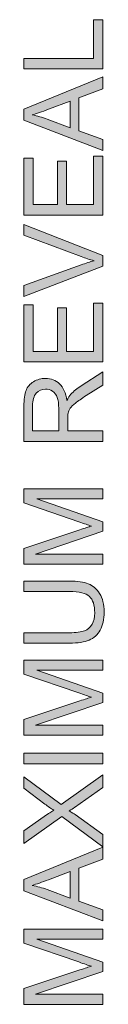
# Model space of a CAD drawing. Units: inches. Extents: x 0.2 to 8.3, y 0.4 to 10.6.
# Drawn here: x 6 to 6.1, y 5.2 to 6.3 of the extents above; entities that cross this region are included whole.
import ezdxf

# ---------------------------------------------------------------- set-up
doc = ezdxf.new("R2010")
doc.units = ezdxf.units.IN
doc.header["$MEASUREMENT"] = 0
doc.layers.add('Layer 1', color=7, linetype='Continuous')

# ---------------------------------------------------------------- blocks, each defined once
blk = doc.blocks.new('block 23')
at = {"layer": 'Layer 1', "true_color": 0xffffff}
h = blk.add_hatch(color=7, dxfattribs=at)
h.dxf.hatch_style = 2
h.paths.add_polyline_path([(6.0645, 6.2753), (5.9707, 6.2753), (5.9707, 6.2877), (6.0534, 6.2877), (6.0534, 6.3338), (6.0645, 6.3338)])
h = blk.add_hatch(color=7, dxfattribs=at)
h.dxf.hatch_style = 2
h.paths.add_polyline_path([(6.0645, 6.1781), (5.9707, 6.2141), (5.9707, 6.2275), (6.0645, 6.2659), (6.0645, 6.2517), (6.0361, 6.2408), (6.0361, 6.2016), (6.0645, 6.1913)])
edge = h.paths.add_edge_path()
edge.add_spline(control_points=[(6.0259, 6.2052), (6.0259, 6.2052), (6.0259, 6.237), (6.0259, 6.237), (6.0259, 6.237), (6, 6.2272), (6, 6.2272), (5.9921, 6.2242), (5.9856, 6.222), (5.9806, 6.2205), (5.9865, 6.2193), (5.9925, 6.2176), (5.9985, 6.2155), (5.9985, 6.2155), (6.0259, 6.2052), (6.0259, 6.2052)], knot_values=[0, 0, 0, 0, 1, 1, 1, 2, 2, 2, 3, 3, 3, 4, 4, 4, 5, 5, 5, 5], degree=3, periodic=1)
h = blk.add_hatch(color=7, dxfattribs=at)
h.dxf.hatch_style = 2
h.paths.add_polyline_path([(6.0645, 6.1013), (5.9707, 6.1013), (5.9707, 6.1691), (5.9817, 6.1691), (5.9817, 6.1137), (6.0105, 6.1137), (6.0105, 6.1656), (6.0215, 6.1656), (6.0215, 6.1137), (6.0534, 6.1137), (6.0534, 6.1713), (6.0645, 6.1713)])
h = blk.add_hatch(color=7, dxfattribs=at)
h.dxf.hatch_style = 2
edge = h.paths.add_edge_path()
edge.add_spline(control_points=[(6.0645, 6.0405), (6.0645, 6.0405), (5.9707, 6.0042), (5.9707, 6.0042), (5.9707, 6.0042), (5.9707, 6.0176), (5.9707, 6.0176), (5.9707, 6.0176), (6.0388, 6.042), (6.0388, 6.042), (6.0443, 6.0439), (6.0494, 6.0456), (6.0541, 6.0469), (6.049, 6.0483), (6.0439, 6.05), (6.0388, 6.0519), (6.0388, 6.0519), (5.9707, 6.0773), (5.9707, 6.0773), (5.9707, 6.0773), (5.9707, 6.0899), (5.9707, 6.0899), (5.9707, 6.0899), (6.0645, 6.0532), (6.0645, 6.0532), (6.0645, 6.0532), (6.0645, 6.0405), (6.0645, 6.0405)], knot_values=[0, 0, 0, 0, 1, 1, 1, 2, 2, 2, 3, 3, 3, 4, 4, 4, 5, 5, 5, 6, 6, 6, 7, 7, 7, 8, 8, 8, 9, 9, 9, 9], degree=3, periodic=1)
h = blk.add_hatch(color=7, dxfattribs=at)
h.dxf.hatch_style = 2
h.paths.add_polyline_path([(6.0645, 5.9266), (5.9707, 5.9266), (5.9707, 5.9944), (5.9817, 5.9944), (5.9817, 5.939), (6.0105, 5.939), (6.0105, 5.9909), (6.0215, 5.9909), (6.0215, 5.939), (6.0534, 5.939), (6.0534, 5.9965), (6.0645, 5.9965)])
h = blk.add_hatch(color=7, dxfattribs=at)
h.dxf.hatch_style = 2
edge = h.paths.add_edge_path()
edge.add_spline(control_points=[(6.0645, 5.8319), (6.0645, 5.8319), (5.9707, 5.8319), (5.9707, 5.8319), (5.9707, 5.8319), (5.9707, 5.8735), (5.9707, 5.8735), (5.9707, 5.8818), (5.9715, 5.8882), (5.9732, 5.8926), (5.9749, 5.8969), (5.9779, 5.9004), (5.9821, 5.903), (5.9864, 5.9056), (5.9911, 5.9069), (5.9963, 5.9069), (6.0029, 5.9069), (6.0085, 5.9047), (6.0131, 5.9004), (6.0177, 5.8961), (6.0206, 5.8895), (6.0218, 5.8805), (6.0234, 5.8837), (6.0249, 5.8862), (6.0264, 5.888), (6.0298, 5.8916), (6.0339, 5.895), (6.0389, 5.8982), (6.0389, 5.8982), (6.0645, 5.9146), (6.0645, 5.9146), (6.0645, 5.9146), (6.0645, 5.899), (6.0645, 5.899), (6.0645, 5.899), (6.0449, 5.8865), (6.0449, 5.8865), (6.0393, 5.8829), (6.035, 5.8799), (6.032, 5.8776), (6.029, 5.8752), (6.0269, 5.8731), (6.0257, 5.8713), (6.0245, 5.8694), (6.0237, 5.8676), (6.0232, 5.8656), (6.0229, 5.8642), (6.0228, 5.8619), (6.0228, 5.8587), (6.0228, 5.8587), (6.0228, 5.8443), (6.0228, 5.8443), (6.0228, 5.8443), (6.0645, 5.8443), (6.0645, 5.8443), (6.0645, 5.8443), (6.0645, 5.8319), (6.0645, 5.8319)], knot_values=[0, 0, 0, 0, 1, 1, 1, 2, 2, 2, 3, 3, 3, 4, 4, 4, 5, 5, 5, 6, 6, 6, 7, 7, 7, 8, 8, 8, 9, 9, 9, 10, 10, 10, 11, 11, 11, 12, 12, 12, 13, 13, 13, 14, 14, 14, 15, 15, 15, 16, 16, 16, 17, 17, 17, 18, 18, 18, 19, 19, 19, 19], degree=3, periodic=1)
edge = h.paths.add_edge_path()
edge.add_spline(control_points=[(6.0121, 5.8443), (6.0121, 5.8443), (6.0121, 5.871), (6.0121, 5.871), (6.0121, 5.8767), (6.0115, 5.8811), (6.0103, 5.8843), (6.0091, 5.8875), (6.0073, 5.8899), (6.0047, 5.8916), (6.0021, 5.8933), (5.9993, 5.8941), (5.9963, 5.8941), (5.9918, 5.8941), (5.9882, 5.8925), (5.9853, 5.8893), (5.9825, 5.886), (5.981, 5.881), (5.981, 5.874), (5.981, 5.874), (5.981, 5.8443), (5.981, 5.8443), (5.981, 5.8443), (6.0121, 5.8443), (6.0121, 5.8443)], knot_values=[0, 0, 0, 0, 1, 1, 1, 2, 2, 2, 3, 3, 3, 4, 4, 4, 5, 5, 5, 6, 6, 6, 7, 7, 7, 8, 8, 8, 8], degree=3, periodic=1)
h = blk.add_hatch(color=7, dxfattribs=at)
h.dxf.hatch_style = 2
edge = h.paths.add_edge_path()
edge.add_spline(control_points=[(6.0645, 5.6858), (6.0645, 5.6858), (5.9707, 5.6858), (5.9707, 5.6858), (5.9707, 5.6858), (5.9707, 5.7045), (5.9707, 5.7045), (5.9707, 5.7045), (6.0371, 5.7267), (6.0371, 5.7267), (6.0433, 5.7288), (6.0479, 5.7303), (6.0509, 5.7312), (6.0476, 5.7322), (6.0425, 5.7339), (6.0359, 5.7362), (6.0359, 5.7362), (5.9707, 5.7586), (5.9707, 5.7586), (5.9707, 5.7586), (5.9707, 5.7753), (5.9707, 5.7753), (5.9707, 5.7753), (6.0645, 5.7753), (6.0645, 5.7753), (6.0645, 5.7753), (6.0645, 5.7634), (6.0645, 5.7634), (6.0645, 5.7634), (5.986, 5.7634), (5.986, 5.7634), (5.986, 5.7634), (6.0645, 5.7361), (6.0645, 5.7361), (6.0645, 5.7361), (6.0645, 5.7249), (6.0645, 5.7249), (6.0645, 5.7249), (5.9846, 5.6978), (5.9846, 5.6978), (5.9846, 5.6978), (6.0645, 5.6978), (6.0645, 5.6978), (6.0645, 5.6978), (6.0645, 5.6858), (6.0645, 5.6858)], knot_values=[0, 0, 0, 0, 1, 1, 1, 2, 2, 2, 3, 3, 3, 4, 4, 4, 5, 5, 5, 6, 6, 6, 7, 7, 7, 8, 8, 8, 9, 9, 9, 10, 10, 10, 11, 11, 11, 12, 12, 12, 13, 13, 13, 14, 14, 14, 15, 15, 15, 15], degree=3, periodic=1)
h = blk.add_hatch(color=7, dxfattribs=at)
h.dxf.hatch_style = 2
edge = h.paths.add_edge_path()
edge.add_spline(control_points=[(5.9707, 5.6532), (5.9707, 5.6532), (5.9707, 5.6656), (5.9707, 5.6656), (5.9707, 5.6656), (6.0248, 5.6656), (6.0248, 5.6656), (6.0343, 5.6656), (6.0418, 5.6645), (6.0473, 5.6624), (6.0528, 5.6603), (6.0573, 5.6564), (6.0608, 5.6508), (6.0643, 5.6453), (6.0661, 5.638), (6.0661, 5.6289), (6.0661, 5.6201), (6.0645, 5.613), (6.0615, 5.6074), (6.0585, 5.6018), (6.0541, 5.5978), (6.0484, 5.5954), (6.0426, 5.593), (6.0348, 5.5918), (6.0248, 5.5918), (6.0248, 5.5918), (5.9707, 5.5918), (5.9707, 5.5918), (5.9707, 5.5918), (5.9707, 5.6042), (5.9707, 5.6042), (5.9707, 5.6042), (6.0248, 5.6042), (6.0248, 5.6042), (6.0329, 5.6042), (6.0389, 5.605), (6.0428, 5.6065), (6.0467, 5.608), (6.0496, 5.6106), (6.0517, 5.6143), (6.0538, 5.618), (6.0549, 5.6225), (6.0549, 5.6278), (6.0549, 5.637), (6.0528, 5.6435), (6.0486, 5.6474), (6.0445, 5.6512), (6.0366, 5.6532), (6.0248, 5.6532), (6.0248, 5.6532), (5.9707, 5.6532), (5.9707, 5.6532)], knot_values=[0, 0, 0, 0, 1, 1, 1, 2, 2, 2, 3, 3, 3, 4, 4, 4, 5, 5, 5, 6, 6, 6, 7, 7, 7, 8, 8, 8, 9, 9, 9, 10, 10, 10, 11, 11, 11, 12, 12, 12, 13, 13, 13, 14, 14, 14, 15, 15, 15, 16, 16, 16, 17, 17, 17, 17], degree=3, periodic=1)
h = blk.add_hatch(color=7, dxfattribs=at)
h.dxf.hatch_style = 2
edge = h.paths.add_edge_path()
edge.add_spline(control_points=[(6.0645, 5.4822), (6.0645, 5.4822), (5.9707, 5.4822), (5.9707, 5.4822), (5.9707, 5.4822), (5.9707, 5.5008), (5.9707, 5.5008), (5.9707, 5.5008), (6.0371, 5.523), (6.0371, 5.523), (6.0433, 5.5251), (6.0479, 5.5266), (6.0509, 5.5275), (6.0476, 5.5286), (6.0425, 5.5302), (6.0359, 5.5325), (6.0359, 5.5325), (5.9707, 5.5549), (5.9707, 5.5549), (5.9707, 5.5549), (5.9707, 5.5716), (5.9707, 5.5716), (5.9707, 5.5716), (6.0645, 5.5716), (6.0645, 5.5716), (6.0645, 5.5716), (6.0645, 5.5597), (6.0645, 5.5597), (6.0645, 5.5597), (5.986, 5.5597), (5.986, 5.5597), (5.986, 5.5597), (6.0645, 5.5324), (6.0645, 5.5324), (6.0645, 5.5324), (6.0645, 5.5212), (6.0645, 5.5212), (6.0645, 5.5212), (5.9846, 5.4941), (5.9846, 5.4941), (5.9846, 5.4941), (6.0645, 5.4941), (6.0645, 5.4941), (6.0645, 5.4941), (6.0645, 5.4822), (6.0645, 5.4822)], knot_values=[0, 0, 0, 0, 1, 1, 1, 2, 2, 2, 3, 3, 3, 4, 4, 4, 5, 5, 5, 6, 6, 6, 7, 7, 7, 8, 8, 8, 9, 9, 9, 10, 10, 10, 11, 11, 11, 12, 12, 12, 13, 13, 13, 14, 14, 14, 15, 15, 15, 15], degree=3, periodic=1)
h = blk.add_hatch(color=7, dxfattribs=at)
h.dxf.hatch_style = 2
h.paths.add_polyline_path([(6.0645, 5.4483), (5.9707, 5.4483), (5.9707, 5.4607), (6.0645, 5.4607)])
h = blk.add_hatch(color=7, dxfattribs=at)
h.dxf.hatch_style = 2
edge = h.paths.add_edge_path()
edge.add_spline(control_points=[(6.0645, 5.3492), (6.0645, 5.3492), (6.0156, 5.3855), (6.0156, 5.3855), (6.0156, 5.3855), (5.9707, 5.3535), (5.9707, 5.3535), (5.9707, 5.3535), (5.9707, 5.3683), (5.9707, 5.3683), (5.9707, 5.3683), (5.9947, 5.3853), (5.9947, 5.3853), (5.9997, 5.3889), (6.0036, 5.3914), (6.0062, 5.3929), (6.0028, 5.395), (5.9993, 5.3974), (5.9956, 5.4003), (5.9956, 5.4003), (5.9707, 5.4191), (5.9707, 5.4191), (5.9707, 5.4191), (5.9707, 5.4326), (5.9707, 5.4326), (5.9707, 5.4326), (6.0149, 5.3997), (6.0149, 5.3997), (6.0149, 5.3997), (6.0645, 5.4352), (6.0645, 5.4352), (6.0645, 5.4352), (6.0645, 5.4199), (6.0645, 5.4199), (6.0645, 5.4199), (6.031, 5.3963), (6.031, 5.3963), (6.0291, 5.3949), (6.027, 5.3936), (6.0247, 5.3922), (6.0281, 5.3901), (6.0305, 5.3886), (6.0318, 5.3877), (6.0318, 5.3877), (6.0645, 5.3641), (6.0645, 5.3641), (6.0645, 5.3641), (6.0645, 5.3492), (6.0645, 5.3492)], knot_values=[0, 0, 0, 0, 1, 1, 1, 2, 2, 2, 3, 3, 3, 4, 4, 4, 5, 5, 5, 6, 6, 6, 7, 7, 7, 8, 8, 8, 9, 9, 9, 10, 10, 10, 11, 11, 11, 12, 12, 12, 13, 13, 13, 14, 14, 14, 15, 15, 15, 16, 16, 16, 16], degree=3, periodic=1)
h = blk.add_hatch(color=7, dxfattribs=at)
h.dxf.hatch_style = 2
h.paths.add_polyline_path([(6.0645, 5.2611), (5.9707, 5.2971), (5.9707, 5.3105), (6.0645, 5.3489), (6.0645, 5.3347), (6.0361, 5.3238), (6.0361, 5.2846), (6.0645, 5.2743)])
edge = h.paths.add_edge_path()
edge.add_spline(control_points=[(6.0259, 5.2882), (6.0259, 5.2882), (6.0259, 5.32), (6.0259, 5.32), (6.0259, 5.32), (6, 5.3102), (6, 5.3102), (5.9921, 5.3072), (5.9856, 5.305), (5.9806, 5.3035), (5.9865, 5.3023), (5.9925, 5.3006), (5.9985, 5.2985), (5.9985, 5.2985), (6.0259, 5.2882), (6.0259, 5.2882)], knot_values=[0, 0, 0, 0, 1, 1, 1, 2, 2, 2, 3, 3, 3, 4, 4, 4, 5, 5, 5, 5], degree=3, periodic=1)
h = blk.add_hatch(color=7, dxfattribs=at)
h.dxf.hatch_style = 2
edge = h.paths.add_edge_path()
edge.add_spline(control_points=[(6.0645, 5.1619), (6.0645, 5.1619), (5.9707, 5.1619), (5.9707, 5.1619), (5.9707, 5.1619), (5.9707, 5.1806), (5.9707, 5.1806), (5.9707, 5.1806), (6.0371, 5.2028), (6.0371, 5.2028), (6.0433, 5.2048), (6.0479, 5.2063), (6.0509, 5.2073), (6.0476, 5.2083), (6.0425, 5.21), (6.0359, 5.2123), (6.0359, 5.2123), (5.9707, 5.2347), (5.9707, 5.2347), (5.9707, 5.2347), (5.9707, 5.2514), (5.9707, 5.2514), (5.9707, 5.2514), (6.0645, 5.2514), (6.0645, 5.2514), (6.0645, 5.2514), (6.0645, 5.2394), (6.0645, 5.2394), (6.0645, 5.2394), (5.986, 5.2394), (5.986, 5.2394), (5.986, 5.2394), (6.0645, 5.2122), (6.0645, 5.2122), (6.0645, 5.2122), (6.0645, 5.201), (6.0645, 5.201), (6.0645, 5.201), (5.9846, 5.1739), (5.9846, 5.1739), (5.9846, 5.1739), (6.0645, 5.1739), (6.0645, 5.1739), (6.0645, 5.1739), (6.0645, 5.1619), (6.0645, 5.1619)], knot_values=[0, 0, 0, 0, 1, 1, 1, 2, 2, 2, 3, 3, 3, 4, 4, 4, 5, 5, 5, 6, 6, 6, 7, 7, 7, 8, 8, 8, 9, 9, 9, 10, 10, 10, 11, 11, 11, 12, 12, 12, 13, 13, 13, 14, 14, 14, 15, 15, 15, 15], degree=3, periodic=1)
at = {"layer": 'Layer 1', "lineweight": 0}
for points in [[(6.0645, 6.2753), (5.9707, 6.2753), (5.9707, 6.2877), (6.0534, 6.2877), (6.0534, 6.3338), (6.0645, 6.3338), (6.0645, 6.2753)], [(6.0645, 6.1781), (5.9707, 6.2141), (5.9707, 6.2275), (6.0645, 6.2659), (6.0645, 6.2517), (6.0361, 6.2408), (6.0361, 6.2016), (6.0645, 6.1913), (6.0645, 6.1781)], [(6.0645, 6.1013), (5.9707, 6.1013), (5.9707, 6.1691), (5.9817, 6.1691), (5.9817, 6.1137), (6.0105, 6.1137), (6.0105, 6.1656), (6.0215, 6.1656), (6.0215, 6.1137), (6.0534, 6.1137), (6.0534, 6.1713), (6.0645, 6.1713), (6.0645, 6.1013)], [(6.0645, 5.9266), (5.9707, 5.9266), (5.9707, 5.9944), (5.9817, 5.9944), (5.9817, 5.939), (6.0105, 5.939), (6.0105, 5.9909), (6.0215, 5.9909), (6.0215, 5.939), (6.0534, 5.939), (6.0534, 5.9965), (6.0645, 5.9965), (6.0645, 5.9266)], [(6.0645, 5.4483), (5.9707, 5.4483), (5.9707, 5.4607), (6.0645, 5.4607), (6.0645, 5.4483)], [(6.0645, 5.2611), (5.9707, 5.2971), (5.9707, 5.3105), (6.0645, 5.3489), (6.0645, 5.3347), (6.0361, 5.3238), (6.0361, 5.2846), (6.0645, 5.2743), (6.0645, 5.2611)]]:
    blk.add_lwpolyline(points, dxfattribs=at)
for points, knots in [([(6.0259, 6.2052), (6.0259, 6.2052), (6.0259, 6.237), (6.0259, 6.237), (6.0259, 6.237), (6, 6.2272), (6, 6.2272), (5.9921, 6.2242), (5.9856, 6.222), (5.9806, 6.2205), (5.9865, 6.2193), (5.9925, 6.2176), (5.9985, 6.2155), (5.9985, 6.2155), (6.0259, 6.2052), (6.0259, 6.2052)], [0, 0, 0, 0, 1, 1, 1, 2, 2, 2, 3, 3, 3, 4, 4, 4, 5, 5, 5, 5]), ([(6.0645, 6.0405), (6.0645, 6.0405), (5.9707, 6.0042), (5.9707, 6.0042), (5.9707, 6.0042), (5.9707, 6.0176), (5.9707, 6.0176), (5.9707, 6.0176), (6.0388, 6.042), (6.0388, 6.042), (6.0443, 6.0439), (6.0494, 6.0456), (6.0541, 6.0469), (6.049, 6.0483), (6.0439, 6.05), (6.0388, 6.0519), (6.0388, 6.0519), (5.9707, 6.0773), (5.9707, 6.0773), (5.9707, 6.0773), (5.9707, 6.0899), (5.9707, 6.0899), (5.9707, 6.0899), (6.0645, 6.0532), (6.0645, 6.0532), (6.0645, 6.0532), (6.0645, 6.0405), (6.0645, 6.0405)], [0, 0, 0, 0, 1, 1, 1, 2, 2, 2, 3, 3, 3, 4, 4, 4, 5, 5, 5, 6, 6, 6, 7, 7, 7, 8, 8, 8, 9, 9, 9, 9]), ([(6.0645, 5.8319), (6.0645, 5.8319), (5.9707, 5.8319), (5.9707, 5.8319), (5.9707, 5.8319), (5.9707, 5.8735), (5.9707, 5.8735), (5.9707, 5.8818), (5.9715, 5.8882), (5.9732, 5.8926), (5.9749, 5.8969), (5.9779, 5.9004), (5.9821, 5.903), (5.9864, 5.9056), (5.9911, 5.9069), (5.9963, 5.9069), (6.0029, 5.9069), (6.0085, 5.9047), (6.0131, 5.9004), (6.0177, 5.8961), (6.0206, 5.8895), (6.0218, 5.8805), (6.0234, 5.8837), (6.0249, 5.8862), (6.0264, 5.888), (6.0298, 5.8916), (6.0339, 5.895), (6.0389, 5.8982), (6.0389, 5.8982), (6.0645, 5.9146), (6.0645, 5.9146), (6.0645, 5.9146), (6.0645, 5.899), (6.0645, 5.899), (6.0645, 5.899), (6.0449, 5.8865), (6.0449, 5.8865), (6.0393, 5.8829), (6.035, 5.8799), (6.032, 5.8776), (6.029, 5.8752), (6.0269, 5.8731), (6.0257, 5.8713), (6.0245, 5.8694), (6.0237, 5.8676), (6.0232, 5.8656), (6.0229, 5.8642), (6.0228, 5.8619), (6.0228, 5.8587), (6.0228, 5.8587), (6.0228, 5.8443), (6.0228, 5.8443), (6.0228, 5.8443), (6.0645, 5.8443), (6.0645, 5.8443), (6.0645, 5.8443), (6.0645, 5.8319), (6.0645, 5.8319)], [0, 0, 0, 0, 1, 1, 1, 2, 2, 2, 3, 3, 3, 4, 4, 4, 5, 5, 5, 6, 6, 6, 7, 7, 7, 8, 8, 8, 9, 9, 9, 10, 10, 10, 11, 11, 11, 12, 12, 12, 13, 13, 13, 14, 14, 14, 15, 15, 15, 16, 16, 16, 17, 17, 17, 18, 18, 18, 19, 19, 19, 19]), ([(6.0121, 5.8443), (6.0121, 5.8443), (6.0121, 5.871), (6.0121, 5.871), (6.0121, 5.8767), (6.0115, 5.8811), (6.0103, 5.8843), (6.0091, 5.8875), (6.0073, 5.8899), (6.0047, 5.8916), (6.0021, 5.8933), (5.9993, 5.8941), (5.9963, 5.8941), (5.9918, 5.8941), (5.9882, 5.8925), (5.9853, 5.8893), (5.9825, 5.886), (5.981, 5.881), (5.981, 5.874), (5.981, 5.874), (5.981, 5.8443), (5.981, 5.8443), (5.981, 5.8443), (6.0121, 5.8443), (6.0121, 5.8443)], [0, 0, 0, 0, 1, 1, 1, 2, 2, 2, 3, 3, 3, 4, 4, 4, 5, 5, 5, 6, 6, 6, 7, 7, 7, 8, 8, 8, 8]), ([(6.0645, 5.6858), (6.0645, 5.6858), (5.9707, 5.6858), (5.9707, 5.6858), (5.9707, 5.6858), (5.9707, 5.7045), (5.9707, 5.7045), (5.9707, 5.7045), (6.0371, 5.7267), (6.0371, 5.7267), (6.0433, 5.7288), (6.0479, 5.7303), (6.0509, 5.7312), (6.0476, 5.7322), (6.0425, 5.7339), (6.0359, 5.7362), (6.0359, 5.7362), (5.9707, 5.7586), (5.9707, 5.7586), (5.9707, 5.7586), (5.9707, 5.7753), (5.9707, 5.7753), (5.9707, 5.7753), (6.0645, 5.7753), (6.0645, 5.7753), (6.0645, 5.7753), (6.0645, 5.7634), (6.0645, 5.7634), (6.0645, 5.7634), (5.986, 5.7634), (5.986, 5.7634), (5.986, 5.7634), (6.0645, 5.7361), (6.0645, 5.7361), (6.0645, 5.7361), (6.0645, 5.7249), (6.0645, 5.7249), (6.0645, 5.7249), (5.9846, 5.6978), (5.9846, 5.6978), (5.9846, 5.6978), (6.0645, 5.6978), (6.0645, 5.6978), (6.0645, 5.6978), (6.0645, 5.6858), (6.0645, 5.6858)], [0, 0, 0, 0, 1, 1, 1, 2, 2, 2, 3, 3, 3, 4, 4, 4, 5, 5, 5, 6, 6, 6, 7, 7, 7, 8, 8, 8, 9, 9, 9, 10, 10, 10, 11, 11, 11, 12, 12, 12, 13, 13, 13, 14, 14, 14, 15, 15, 15, 15]), ([(5.9707, 5.6532), (5.9707, 5.6532), (5.9707, 5.6656), (5.9707, 5.6656), (5.9707, 5.6656), (6.0248, 5.6656), (6.0248, 5.6656), (6.0343, 5.6656), (6.0418, 5.6645), (6.0473, 5.6624), (6.0528, 5.6603), (6.0573, 5.6564), (6.0608, 5.6508), (6.0643, 5.6453), (6.0661, 5.638), (6.0661, 5.6289), (6.0661, 5.6201), (6.0645, 5.613), (6.0615, 5.6074), (6.0585, 5.6018), (6.0541, 5.5978), (6.0484, 5.5954), (6.0426, 5.593), (6.0348, 5.5918), (6.0248, 5.5918), (6.0248, 5.5918), (5.9707, 5.5918), (5.9707, 5.5918), (5.9707, 5.5918), (5.9707, 5.6042), (5.9707, 5.6042), (5.9707, 5.6042), (6.0248, 5.6042), (6.0248, 5.6042), (6.0329, 5.6042), (6.0389, 5.605), (6.0428, 5.6065), (6.0467, 5.608), (6.0496, 5.6106), (6.0517, 5.6143), (6.0538, 5.618), (6.0549, 5.6225), (6.0549, 5.6278), (6.0549, 5.637), (6.0528, 5.6435), (6.0486, 5.6474), (6.0445, 5.6512), (6.0366, 5.6532), (6.0248, 5.6532), (6.0248, 5.6532), (5.9707, 5.6532), (5.9707, 5.6532)], [0, 0, 0, 0, 1, 1, 1, 2, 2, 2, 3, 3, 3, 4, 4, 4, 5, 5, 5, 6, 6, 6, 7, 7, 7, 8, 8, 8, 9, 9, 9, 10, 10, 10, 11, 11, 11, 12, 12, 12, 13, 13, 13, 14, 14, 14, 15, 15, 15, 16, 16, 16, 17, 17, 17, 17]), ([(6.0645, 5.4822), (6.0645, 5.4822), (5.9707, 5.4822), (5.9707, 5.4822), (5.9707, 5.4822), (5.9707, 5.5008), (5.9707, 5.5008), (5.9707, 5.5008), (6.0371, 5.523), (6.0371, 5.523), (6.0433, 5.5251), (6.0479, 5.5266), (6.0509, 5.5275), (6.0476, 5.5286), (6.0425, 5.5302), (6.0359, 5.5325), (6.0359, 5.5325), (5.9707, 5.5549), (5.9707, 5.5549), (5.9707, 5.5549), (5.9707, 5.5716), (5.9707, 5.5716), (5.9707, 5.5716), (6.0645, 5.5716), (6.0645, 5.5716), (6.0645, 5.5716), (6.0645, 5.5597), (6.0645, 5.5597), (6.0645, 5.5597), (5.986, 5.5597), (5.986, 5.5597), (5.986, 5.5597), (6.0645, 5.5324), (6.0645, 5.5324), (6.0645, 5.5324), (6.0645, 5.5212), (6.0645, 5.5212), (6.0645, 5.5212), (5.9846, 5.4941), (5.9846, 5.4941), (5.9846, 5.4941), (6.0645, 5.4941), (6.0645, 5.4941), (6.0645, 5.4941), (6.0645, 5.4822), (6.0645, 5.4822)], [0, 0, 0, 0, 1, 1, 1, 2, 2, 2, 3, 3, 3, 4, 4, 4, 5, 5, 5, 6, 6, 6, 7, 7, 7, 8, 8, 8, 9, 9, 9, 10, 10, 10, 11, 11, 11, 12, 12, 12, 13, 13, 13, 14, 14, 14, 15, 15, 15, 15]), ([(6.0645, 5.3492), (6.0645, 5.3492), (6.0156, 5.3855), (6.0156, 5.3855), (6.0156, 5.3855), (5.9707, 5.3535), (5.9707, 5.3535), (5.9707, 5.3535), (5.9707, 5.3683), (5.9707, 5.3683), (5.9707, 5.3683), (5.9947, 5.3853), (5.9947, 5.3853), (5.9997, 5.3889), (6.0036, 5.3914), (6.0062, 5.3929), (6.0028, 5.395), (5.9993, 5.3974), (5.9956, 5.4003), (5.9956, 5.4003), (5.9707, 5.4191), (5.9707, 5.4191), (5.9707, 5.4191), (5.9707, 5.4326), (5.9707, 5.4326), (5.9707, 5.4326), (6.0149, 5.3997), (6.0149, 5.3997), (6.0149, 5.3997), (6.0645, 5.4352), (6.0645, 5.4352), (6.0645, 5.4352), (6.0645, 5.4199), (6.0645, 5.4199), (6.0645, 5.4199), (6.031, 5.3963), (6.031, 5.3963), (6.0291, 5.3949), (6.027, 5.3936), (6.0247, 5.3922), (6.0281, 5.3901), (6.0305, 5.3886), (6.0318, 5.3877), (6.0318, 5.3877), (6.0645, 5.3641), (6.0645, 5.3641), (6.0645, 5.3641), (6.0645, 5.3492), (6.0645, 5.3492)], [0, 0, 0, 0, 1, 1, 1, 2, 2, 2, 3, 3, 3, 4, 4, 4, 5, 5, 5, 6, 6, 6, 7, 7, 7, 8, 8, 8, 9, 9, 9, 10, 10, 10, 11, 11, 11, 12, 12, 12, 13, 13, 13, 14, 14, 14, 15, 15, 15, 16, 16, 16, 16]), ([(6.0259, 5.2882), (6.0259, 5.2882), (6.0259, 5.32), (6.0259, 5.32), (6.0259, 5.32), (6, 5.3102), (6, 5.3102), (5.9921, 5.3072), (5.9856, 5.305), (5.9806, 5.3035), (5.9865, 5.3023), (5.9925, 5.3006), (5.9985, 5.2985), (5.9985, 5.2985), (6.0259, 5.2882), (6.0259, 5.2882)], [0, 0, 0, 0, 1, 1, 1, 2, 2, 2, 3, 3, 3, 4, 4, 4, 5, 5, 5, 5]), ([(6.0645, 5.1619), (6.0645, 5.1619), (5.9707, 5.1619), (5.9707, 5.1619), (5.9707, 5.1619), (5.9707, 5.1806), (5.9707, 5.1806), (5.9707, 5.1806), (6.0371, 5.2028), (6.0371, 5.2028), (6.0433, 5.2048), (6.0479, 5.2063), (6.0509, 5.2073), (6.0476, 5.2083), (6.0425, 5.21), (6.0359, 5.2123), (6.0359, 5.2123), (5.9707, 5.2347), (5.9707, 5.2347), (5.9707, 5.2347), (5.9707, 5.2514), (5.9707, 5.2514), (5.9707, 5.2514), (6.0645, 5.2514), (6.0645, 5.2514), (6.0645, 5.2514), (6.0645, 5.2394), (6.0645, 5.2394), (6.0645, 5.2394), (5.986, 5.2394), (5.986, 5.2394), (5.986, 5.2394), (6.0645, 5.2122), (6.0645, 5.2122), (6.0645, 5.2122), (6.0645, 5.201), (6.0645, 5.201), (6.0645, 5.201), (5.9846, 5.1739), (5.9846, 5.1739), (5.9846, 5.1739), (6.0645, 5.1739), (6.0645, 5.1739), (6.0645, 5.1739), (6.0645, 5.1619), (6.0645, 5.1619)], [0, 0, 0, 0, 1, 1, 1, 2, 2, 2, 3, 3, 3, 4, 4, 4, 5, 5, 5, 6, 6, 6, 7, 7, 7, 8, 8, 8, 9, 9, 9, 10, 10, 10, 11, 11, 11, 12, 12, 12, 13, 13, 13, 14, 14, 14, 15, 15, 15, 15])]:
    blk.add_open_spline(points, degree=3, knots=knots, dxfattribs=at)
blk = doc.blocks.new('block 11')
at = {"layer": 'Layer 1'}
blk.add_blockref('block 23', (0, 0), dxfattribs=at)

msp = doc.modelspace()

# ---------------------------------------------------------------- block references
at = {"layer": 'Layer 1'}
msp.add_blockref('block 11', (0, 0), dxfattribs=at)

doc.saveas('drawing.dxf')
